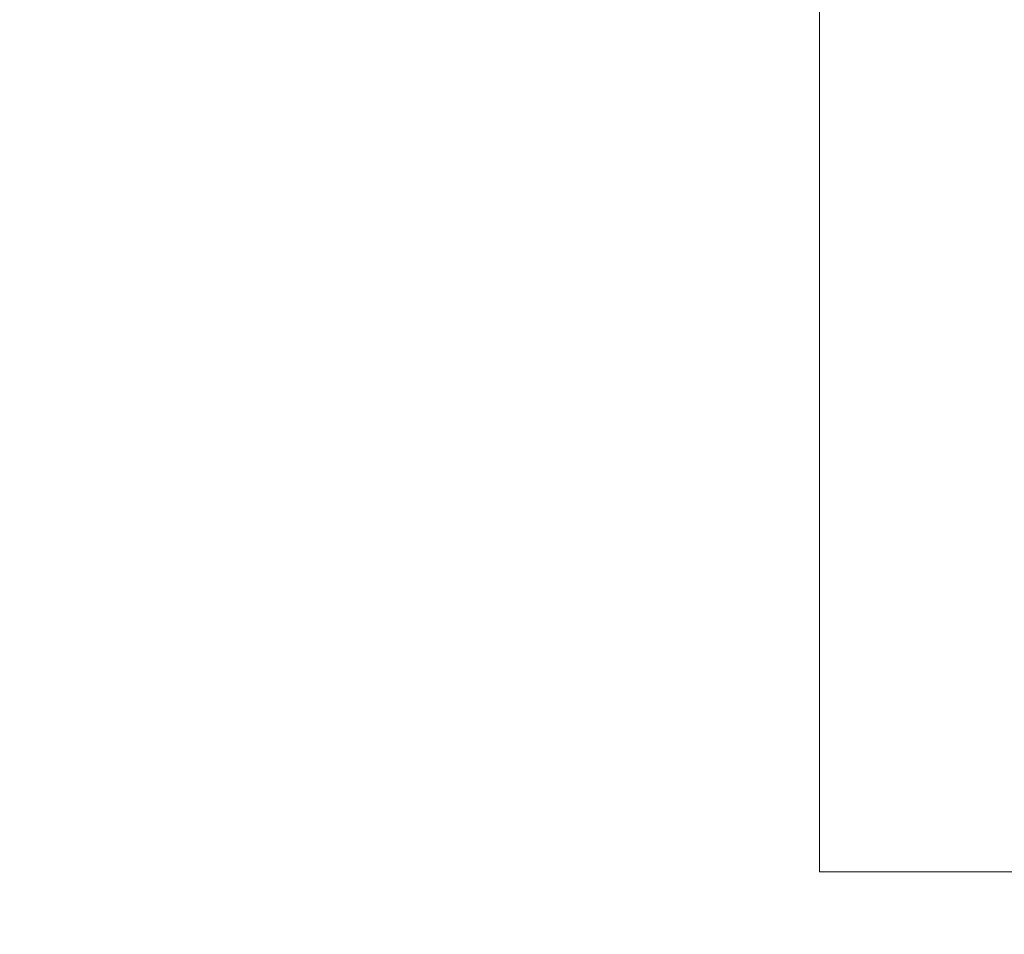
# Model space of a CAD drawing. Units: millimetres. Extents: x 4275 to 12125, y -677 to 1635.
# Drawn here: x 5697 to 5928, y -92 to 122 of the extents above; entities that cross this region are included whole.
import ezdxf

# ---------------------------------------------------------------- set-up
doc = ezdxf.new("R2010")
doc.units = ezdxf.units.MM
doc.styles.get("Standard").update_dxf_attribs({"font": 'isocpeur.ttf', "height": 25})
doc.dimstyles.new('ISO-25', dxfattribs={"dimtxt": 25, "dimasz": 50, "dimexe": 1.25, "dimexo": 0.625, "dimgap": 10, "dimtad": 1, "dimdec": 0, "dimtxsty": 'Standard', "dimcen": 2.5, "dimadec": 0, "dimazin": 0, "dimtfac": 1, "dimtdec": 0, "dimtmove": 0, "dimatfit": 3, "dimfxl": 1, "dimarcsym": 0})

# ---------------------------------------------------------------- blocks, each defined once
blk = doc.blocks.new('*D11')
at = {"color": 0, "lineweight": -2, "transparency": 16777216}
for p, q in [((5485.02, -0.62), (5485.02, -479.83)), ((5935.02, -367.19), (5935.02, -479.83)), ((5885.02, -478.58), (5535.02, -478.58))]:
    blk.add_line(p, q, dxfattribs=at)
at = {"color": 0, "lineweight": 20, "transparency": 16777216}
for points in [[(5535.02, -470.24), (5535.02, -486.91), (5485.02, -478.58)], [(5885.02, -470.24), (5885.02, -486.91), (5935.02, -478.58)]]:
    blk.add_solid(points, dxfattribs=at)
at = {"layer": 'Defpoints', "color": 0, "lineweight": 20, "transparency": 16777216}
for p in [(5485.02, 0), (5935.02, -366.57), (5485.02, -478.58)]:
    blk.add_point(p, dxfattribs=at)
at = {"color": 0, "lineweight": 20, "transparency": 16777216, "insert": (5710.02, -456.08), "char_height": 25, "attachment_point": 5}
blk.add_mtext('450', dxfattribs=at)

msp = doc.modelspace()

# ---------------------------------------------------------------- linework, layer by layer
at = {"lineweight": 20}
msp.add_lwpolyline([(5935.02, -77.83), (5935.02, 1022.17), (5885.02, 1022.17), (5885.02, -77.83)], close=True, dxfattribs=at)

# ---------------------------------------------------------------- dimensions: what is measured, and where the dimension line sits
dim = msp.add_linear_dim(base=(5485.02, -478.58), p1=(5935.02, -366.57), p2=(5485.02, 0), dimstyle='ISO-25', dxfattribs=at)
dim.commit()
dim.dimension.update_dxf_attribs({"geometry": '*D11', "text_midpoint": (5710.02, -456.08)})

doc.saveas('drawing.dxf')
